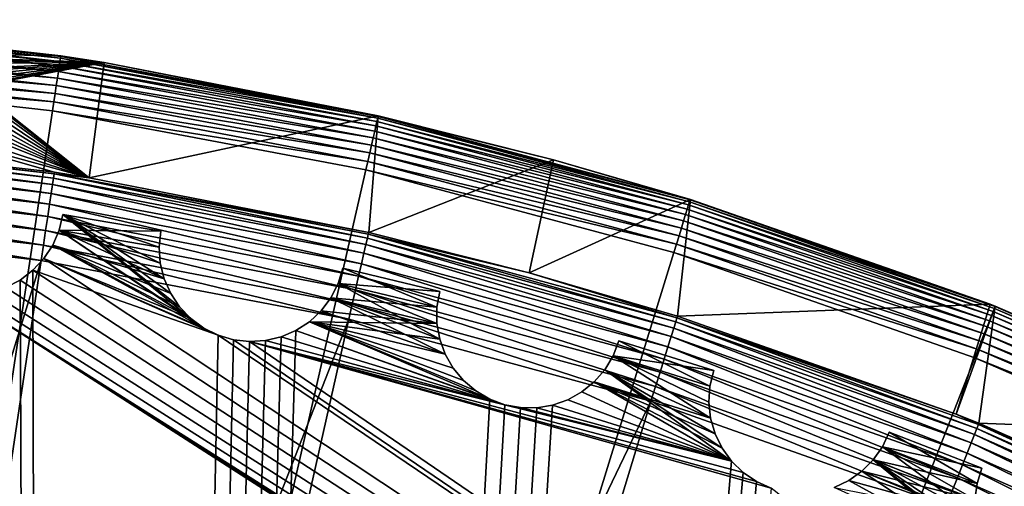
# Model space of a CAD drawing. Extents: x -23 to 23, y -132 to 23.
# Drawn here: x 3 to 9, y 21 to 23 of the extents above; entities that cross this region are included whole.
import ezdxf

# ---------------------------------------------------------------- set-up
doc = ezdxf.new("R2010")
doc.units = 0
doc.header["$MEASUREMENT"] = 0
doc.layers.add('L4', color=7, linetype='Continuous')
doc.layers.add('L5', color=7, linetype='Continuous')

msp = doc.modelspace()

# ---------------------------------------------------------------- linework, layer by layer
at = {"layer": 'L4', "color": 7}
for points in [[(1.5, 23.12144, 111.4238), (3.464439, 23.08503, 103.4268), (1.737077, 23.27966, 103.4277)], [(3.462446, 23.07222, 103.3328), (1.734759, 23.24934, 103.2894), (1.736077, 23.26674, 103.3337)], [(3.463999, 23.08233, 103.3793), (1.736077, 23.26674, 103.3337), (1.736856, 23.27693, 103.3802)], [(3.462446, 23.07222, 103.3328), (1.736077, 23.26674, 103.3337), (3.463999, 23.08233, 103.3793)], [(3.464439, 23.08503, 103.4268), (1.736856, 23.27693, 103.3802), (1.737077, 23.27966, 103.4277)], [(3.463999, 23.08233, 103.3793), (1.736856, 23.27693, 103.3802), (3.464439, 23.08503, 103.4268)], [(3.456179, 23.03102, 103.2476), (1.730651, 23.19486, 103.2118), (1.732935, 23.22518, 103.2484)], [(3.459817, 23.05498, 103.2885), (1.732935, 23.22518, 103.2484), (1.734759, 23.24934, 103.2894)], [(3.456179, 23.03102, 103.2476), (1.732935, 23.22518, 103.2484), (3.459817, 23.05498, 103.2885)], [(3.459817, 23.05498, 103.2885), (1.734759, 23.24934, 103.2894), (3.462446, 23.07222, 103.3328)], [(3.446266, 22.96555, 103.1796), (1.724943, 23.11894, 103.1552), (1.727965, 23.15915, 103.1804)], [(3.451624, 23.00096, 103.211), (1.727965, 23.15915, 103.1804), (1.730651, 23.19486, 103.2118)], [(3.446266, 22.96555, 103.1796), (1.727965, 23.15915, 103.1804), (3.451624, 23.00096, 103.211)], [(3.451624, 23.00096, 103.211), (1.730651, 23.19486, 103.2118), (3.456179, 23.03102, 103.2476)], [(1.928363, 23.08301, 111.7235), (3.697379, 23.04872, 103.4267), (1.5, 23.12144, 111.4238)], [(3.697379, 23.04872, 103.4267), (3.464439, 23.08503, 103.4268), (1.5, 23.12144, 111.4238)], [(3.44024, 22.92568, 103.1543), (1.721663, 23.07525, 103.1366), (1.724943, 23.11894, 103.1552)], [(3.44024, 22.92568, 103.1543), (1.724943, 23.11894, 103.1552), (3.446266, 22.96555, 103.1796)], [(3.433698, 22.88235, 103.1357), (1.718207, 23.02918, 103.1251), (1.721663, 23.07525, 103.1366)], [(3.433698, 22.88235, 103.1357), (1.721663, 23.07525, 103.1366), (3.44024, 22.92568, 103.1543)], [(1.928363, 23.08301, 111.7235), (2.298133, 23.04094, 112.0931), (3.697379, 23.04872, 103.4267)], [(2.298133, 23.04094, 112.0931), (2.598076, 22.99957, 112.5213), (3.697379, 23.04872, 103.4267)], [(3.697379, 23.04872, 103.4267), (2.598076, 22.99957, 112.5213), (2.718533, 22.98053, 112.7525)], [(3.697379, 23.04872, 103.4267), (2.718533, 22.98053, 112.7525), (2.819078, 22.96305, 112.9951)], [(2.819078, 22.96305, 112.9951), (2.898022, 22.9477, 113.2455), (3.697379, 23.04872, 103.4267)], [(3.697379, 23.04872, 103.4267), (2.898022, 22.9477, 113.2455), (2.954423, 22.9349, 113.5001)], [(3.697379, 23.04872, 103.4267), (2.954423, 22.9349, 113.5001), (2.988493, 22.92479, 113.7585)], [(3, 22.91752, 114.021), (3.697379, 23.04872, 103.4267), (2.988493, 22.92479, 113.7585)], [(3.617672, 22.42874, 132.1322), (3.697379, 23.04872, 103.4267), (3, 22.91752, 114.021)], [(3.459817, 23.05498, 103.2885), (5.165526, 22.73224, 103.2871), (3.456179, 23.03102, 103.2476)], [(3.462446, 23.07222, 103.3328), (5.169451, 22.74924, 103.3314), (3.459817, 23.05498, 103.2885)], [(3.459817, 23.05498, 103.2885), (5.169451, 22.74924, 103.3314), (5.165526, 22.73224, 103.2871)], [(3.463999, 23.08233, 103.3793), (5.17177, 22.7592, 103.3779), (3.462446, 23.07222, 103.3328)], [(3.462446, 23.07222, 103.3328), (5.17177, 22.7592, 103.3779), (5.169451, 22.74924, 103.3314)], [(3.464439, 23.08503, 103.4268), (3.697379, 23.04872, 103.4267), (3.463999, 23.08233, 103.3793)], [(3.463999, 23.08233, 103.3793), (3.697379, 23.04872, 103.4267), (5.17177, 22.7592, 103.3779)], [(3.617672, 22.42874, 132.1322), (5.172426, 22.76187, 103.4254), (3.697379, 23.04872, 103.4267)], [(3.697379, 23.04872, 103.4267), (5.172426, 22.76187, 103.4254), (5.17177, 22.7592, 103.3779)], [(3.617672, 22.42874, 132.1322), (1.928363, 22.98244, 116.3194), (1.5, 23.00788, 116.6195)], [(3.617672, 22.42874, 132.1322), (1.5, 23.00788, 116.6195), (3.430283, 22.45813, 132.1323)], [(3.430283, 22.45813, 132.1323), (1.5, 23.00788, 116.6195), (1.720068, 22.65316, 132.1332)], [(3.426804, 22.83667, 103.1243), (1.714661, 22.98188, 103.1211), (1.718207, 23.02918, 103.1251)], [(3.426804, 22.83667, 103.1243), (1.718207, 23.02918, 103.1251), (3.433698, 22.88235, 103.1357)], [(3.451624, 23.00096, 103.211), (5.153294, 22.67899, 103.2095), (3.446266, 22.96555, 103.1796)], [(3.456179, 23.03102, 103.2476), (5.160095, 22.70862, 103.2462), (3.451624, 23.00096, 103.211)], [(3.451624, 23.00096, 103.211), (5.160095, 22.70862, 103.2462), (5.153294, 22.67899, 103.2095)], [(3.456179, 23.03102, 103.2476), (5.165526, 22.73224, 103.2871), (5.160095, 22.70862, 103.2462)], [(1.714661, 22.98188, 103.1211), (3.419733, 22.78977, 103.1203), (0, 0.101537, 103.0213)], [(3.419733, 22.78977, 103.1203), (1.714661, 22.98188, 103.1211), (3.426804, 22.83667, 103.1243)], [(2.298133, 22.95645, 115.9495), (1.928363, 22.98244, 116.3194), (3.617672, 22.42874, 132.1322)], [(3.617672, 22.42874, 132.1322), (2.458027, 22.94442, 115.741), (2.298133, 22.95645, 115.9495)], [(3.617672, 22.42874, 132.1322), (2.598076, 22.93378, 115.5211), (2.458027, 22.94442, 115.741)], [(3.446266, 22.96555, 103.1796), (5.145295, 22.64407, 103.1782), (3.44024, 22.92568, 103.1543)], [(3.446266, 22.96555, 103.1796), (5.153294, 22.67899, 103.2095), (5.145295, 22.64407, 103.1782)], [(2.718608, 22.92485, 115.2895), (2.598076, 22.93378, 115.5211), (3.617672, 22.42874, 132.1322)], [(3.617672, 22.42874, 132.1322), (2.819078, 22.91801, 115.047), (2.718608, 22.92485, 115.2895)], [(3.617672, 22.42874, 132.1322), (2.898047, 22.91364, 114.7964), (2.819078, 22.91801, 115.047)], [(2.954423, 22.91201, 114.5419), (2.898047, 22.91364, 114.7964), (3.617672, 22.42874, 132.1322)], [(3.617672, 22.42874, 132.1322), (2.988508, 22.91326, 114.2833), (2.954423, 22.91201, 114.5419)], [(3, 22.91752, 114.021), (2.988508, 22.91326, 114.2833), (3.617672, 22.42874, 132.1322)], [(3.44024, 22.92568, 103.1543), (5.136298, 22.60477, 103.1529), (3.433698, 22.88235, 103.1357)], [(3.44024, 22.92568, 103.1543), (5.145295, 22.64407, 103.1782), (5.136298, 22.60477, 103.1529)], [(3.426804, 22.83667, 103.1243), (5.116238, 22.51701, 103.1229), (3.419733, 22.78977, 103.1203)], [(3.433698, 22.88235, 103.1357), (5.12653, 22.56206, 103.1343), (3.426804, 22.83667, 103.1243)], [(3.426804, 22.83667, 103.1243), (5.12653, 22.56206, 103.1343), (5.116238, 22.51701, 103.1229)], [(3.433698, 22.88235, 103.1357), (5.136298, 22.60477, 103.1529), (5.12653, 22.56206, 103.1343)], [(0, 0.101537, 103.0213), (3.419733, 22.78977, 103.1203), (5.10568, 22.47077, 103.1189)], [(3.419733, 22.78977, 103.1203), (5.116238, 22.51701, 103.1229), (5.10568, 22.47077, 103.1189)], [(5.120851, 22.13431, 132.1309), (5.172426, 22.76187, 103.4254), (3.617672, 22.42874, 132.1322)], [(5.120851, 22.13431, 132.1309), (6.115733, 22.5257, 103.4244), (5.172426, 22.76187, 103.4254)], [(6.842347, 22.28294, 103.2852), (5.160095, 22.70862, 103.2462), (5.165526, 22.73224, 103.2871)], [(6.847546, 22.2996, 103.3295), (5.165526, 22.73224, 103.2871), (5.169451, 22.74924, 103.3314)], [(6.842347, 22.28294, 103.2852), (5.165526, 22.73224, 103.2871), (6.847546, 22.2996, 103.3295)], [(6.850619, 22.30936, 103.3759), (5.169451, 22.74924, 103.3314), (5.17177, 22.7592, 103.3779)], [(6.847546, 22.2996, 103.3295), (5.169451, 22.74924, 103.3314), (6.850619, 22.30936, 103.3759)], [(6.115733, 22.5257, 103.4244), (5.17177, 22.7592, 103.3779), (5.172426, 22.76187, 103.4254)], [(6.850619, 22.30936, 103.3759), (5.17177, 22.7592, 103.3779), (6.115733, 22.5257, 103.4244)], [(6.826145, 22.23075, 103.2076), (5.145295, 22.64407, 103.1782), (5.153294, 22.67899, 103.2095)], [(6.835153, 22.2598, 103.2442), (5.153294, 22.67899, 103.2095), (5.160095, 22.70862, 103.2462)], [(6.826145, 22.23075, 103.2076), (5.153294, 22.67899, 103.2095), (6.835153, 22.2598, 103.2442)], [(6.835153, 22.2598, 103.2442), (5.160095, 22.70862, 103.2462), (6.842347, 22.28294, 103.2852)], [(3.420312, 22.39173, 132.3719), (1.717745, 22.62183, 132.2971), (1.715068, 22.5862, 132.3728)], [(3.425652, 22.42706, 132.2962), (1.719428, 22.64436, 132.2164), (1.717745, 22.62183, 132.2971)], [(3.420312, 22.39173, 132.3719), (3.425652, 22.42706, 132.2962), (1.717745, 22.62183, 132.2971)], [(3.429007, 22.4494, 132.2156), (1.720068, 22.65316, 132.1332), (1.719428, 22.64436, 132.2164)], [(3.425652, 22.42706, 132.2962), (3.429007, 22.4494, 132.2156), (1.719428, 22.64436, 132.2164)], [(3.429007, 22.4494, 132.2156), (3.430283, 22.45813, 132.1323), (1.720068, 22.65316, 132.1332)], [(6.815548, 22.19654, 103.1762), (5.136298, 22.60477, 103.1529), (5.145295, 22.64407, 103.1782)], [(6.815548, 22.19654, 103.1762), (5.145295, 22.64407, 103.1782), (6.826145, 22.23075, 103.2076)], [(3.413138, 22.34441, 132.4406), (1.715068, 22.5862, 132.3728), (1.711471, 22.53847, 132.4415)], [(3.413138, 22.34441, 132.4406), (3.420312, 22.39173, 132.3719), (1.715068, 22.5862, 132.3728)], [(6.803631, 22.15801, 103.151), (5.12653, 22.56206, 103.1343), (5.136298, 22.60477, 103.1529)], [(6.803631, 22.15801, 103.151), (5.136298, 22.60477, 103.1529), (6.815548, 22.19654, 103.1762)], [(3.404331, 22.28642, 132.5004), (1.711471, 22.53847, 132.4415), (1.707055, 22.47998, 132.5012)], [(3.404331, 22.28642, 132.5004), (3.413138, 22.34441, 132.4406), (1.711471, 22.53847, 132.4415)], [(6.77706, 22.072, 103.1209), (5.10568, 22.47077, 103.1189), (5.116238, 22.51701, 103.1229)], [(6.790693, 22.11615, 103.1324), (5.116238, 22.51701, 103.1229), (5.12653, 22.56206, 103.1343)], [(6.77706, 22.072, 103.1209), (5.116238, 22.51701, 103.1229), (6.790693, 22.11615, 103.1324)], [(5.983892, 21.917, 132.13), (6.115733, 22.5257, 103.4244), (5.120851, 22.13431, 132.1309)], [(6.790693, 22.11615, 103.1324), (5.12653, 22.56206, 103.1343), (6.803631, 22.15801, 103.151)], [(5.983892, 21.917, 132.13), (6.851487, 22.31197, 103.4235), (6.115733, 22.5257, 103.4244)], [(6.115733, 22.5257, 103.4244), (6.851487, 22.31197, 103.4235), (6.850619, 22.30936, 103.3759)], [(0, 0.101537, 103.0213), (5.10568, 22.47077, 103.1189), (6.763074, 22.02668, 103.117)], [(3.394137, 22.21939, 132.5495), (1.707055, 22.47998, 132.5012), (1.701943, 22.41237, 132.5503)], [(3.394137, 22.21939, 132.5495), (3.404331, 22.28642, 132.5004), (1.707055, 22.47998, 132.5012)], [(6.763074, 22.02668, 103.117), (5.10568, 22.47077, 103.1189), (6.77706, 22.072, 103.1209)], [(3.382843, 22.1452, 132.5866), (1.701943, 22.41237, 132.5503), (1.69628, 22.33754, 132.5875)], [(3.382843, 22.1452, 132.5866), (3.394137, 22.21939, 132.5495), (1.701943, 22.41237, 132.5503)], [(5.105965, 22.06885, 132.3705), (3.425652, 22.42706, 132.2962), (3.420312, 22.39173, 132.3719)], [(5.113936, 22.10368, 132.2948), (3.429007, 22.4494, 132.2156), (3.425652, 22.42706, 132.2962)], [(5.105965, 22.06885, 132.3705), (5.113936, 22.10368, 132.2948), (3.425652, 22.42706, 132.2962)], [(3.617672, 22.42874, 132.1322), (3.430283, 22.45813, 132.1323), (3.429007, 22.4494, 132.2156)], [(5.118945, 22.1257, 132.2142), (5.120851, 22.13431, 132.1309), (3.429007, 22.4494, 132.2156)], [(3.429007, 22.4494, 132.2156), (5.120851, 22.13431, 132.1309), (3.617672, 22.42874, 132.1322)], [(5.113936, 22.10368, 132.2948), (5.118945, 22.1257, 132.2142), (3.429007, 22.4494, 132.2156)], [(5.095256, 22.02221, 132.4392), (3.420312, 22.39173, 132.3719), (3.413138, 22.34441, 132.4406)], [(5.095256, 22.02221, 132.4392), (5.105965, 22.06885, 132.3705), (3.420312, 22.39173, 132.3719)], [(3.370765, 22.06593, 132.6107), (1.69628, 22.33754, 132.5875), (1.690223, 22.25758, 132.6115)], [(3.370765, 22.06593, 132.6107), (3.382843, 22.1452, 132.5866), (1.69628, 22.33754, 132.5875)], [(5.082108, 21.96505, 132.499), (3.413138, 22.34441, 132.4406), (3.404331, 22.28642, 132.5004)], [(5.082108, 21.96505, 132.499), (5.095256, 22.02221, 132.4392), (3.413138, 22.34441, 132.4406)], [(6.782086, 21.68357, 132.129), (6.851487, 22.31197, 103.4235), (5.983892, 21.917, 132.13)], [(6.782086, 21.68357, 132.129), (8.464793, 21.7486, 103.421), (6.851487, 22.31197, 103.4235)], [(8.491156, 21.73532, 103.3734), (6.847546, 22.2996, 103.3295), (6.850619, 22.30936, 103.3759)], [(6.850619, 22.30936, 103.3759), (6.851487, 22.31197, 103.4235), (8.491156, 21.73532, 103.3734)], [(8.491156, 21.73532, 103.3734), (6.851487, 22.31197, 103.4235), (8.464793, 21.7486, 103.421)], [(1.690223, 22.25758, 132.6115), (1.683943, 22.17474, 132.6219), (3.358241, 21.9838, 132.6211)], [(1.690223, 22.25758, 132.6115), (3.358241, 21.9838, 132.6211), (3.370765, 22.06593, 132.6107)], [(5.066891, 21.89899, 132.5481), (3.404331, 22.28642, 132.5004), (3.394137, 22.21939, 132.5495)], [(5.066891, 21.89899, 132.5481), (5.082108, 21.96505, 132.499), (3.404331, 22.28642, 132.5004)], [(8.471986, 21.68705, 103.2417), (6.826145, 22.23075, 103.2076), (6.835153, 22.2598, 103.2442)], [(8.480904, 21.70959, 103.2827), (6.835153, 22.2598, 103.2442), (6.842347, 22.28294, 103.2852)], [(8.471986, 21.68705, 103.2417), (6.835153, 22.2598, 103.2442), (8.480904, 21.70959, 103.2827)], [(8.487348, 21.72582, 103.327), (6.842347, 22.28294, 103.2852), (6.847546, 22.2996, 103.3295)], [(8.480904, 21.70959, 103.2827), (6.842347, 22.28294, 103.2852), (8.487348, 21.72582, 103.327)], [(8.487348, 21.72582, 103.327), (6.847546, 22.2996, 103.3295), (8.491156, 21.73532, 103.3734)], [(5.05003, 21.82586, 132.5852), (3.394137, 22.21939, 132.5495), (3.382843, 22.1452, 132.5866)], [(5.05003, 21.82586, 132.5852), (5.066891, 21.89899, 132.5481), (3.394137, 22.21939, 132.5495)], [(8.460821, 21.65876, 103.2051), (6.815548, 22.19654, 103.1762), (6.826145, 22.23075, 103.2076)], [(8.460821, 21.65876, 103.2051), (6.826145, 22.23075, 103.2076), (8.471986, 21.68705, 103.2417)], [(1.136502, 14.77457, 132.8651), (3.358241, 21.9838, 132.6211), (1.683943, 22.17474, 132.6219)], [(5.031999, 21.74773, 132.6093), (3.382843, 22.1452, 132.5866), (3.370765, 22.06593, 132.6107)], [(5.031999, 21.74773, 132.6093), (5.05003, 21.82586, 132.5852), (3.382843, 22.1452, 132.5866)], [(8.432915, 21.5879, 103.1485), (6.790693, 22.11615, 103.1324), (6.803631, 22.15801, 103.151)], [(8.447687, 21.62543, 103.1738), (6.803631, 22.15801, 103.151), (6.815548, 22.19654, 103.1762)], [(8.432915, 21.5879, 103.1485), (6.803631, 22.15801, 103.151), (8.447687, 21.62543, 103.1738)], [(8.447687, 21.62543, 103.1738), (6.815548, 22.19654, 103.1762), (8.460821, 21.65876, 103.2051)], [(6.762372, 21.61942, 132.3686), (5.113936, 22.10368, 132.2948), (5.105965, 22.06885, 132.3705)], [(6.772928, 21.65354, 132.2928), (5.118945, 22.1257, 132.2142), (5.113936, 22.10368, 132.2948)], [(6.762372, 21.61942, 132.3686), (6.772928, 21.65354, 132.2928), (5.113936, 22.10368, 132.2948)], [(5.118945, 22.1257, 132.2142), (5.983892, 21.917, 132.13), (5.120851, 22.13431, 132.1309)], [(6.779562, 21.67513, 132.2122), (5.983892, 21.917, 132.13), (5.118945, 22.1257, 132.2142)], [(6.772928, 21.65354, 132.2928), (6.779562, 21.67513, 132.2122), (5.118945, 22.1257, 132.2142)], [(8.416879, 21.54713, 103.1299), (6.77706, 22.072, 103.1209), (6.790693, 22.11615, 103.1324)], [(8.416879, 21.54713, 103.1299), (6.790693, 22.11615, 103.1324), (8.432915, 21.5879, 103.1485)], [(3.370765, 22.06593, 132.6107), (3.358241, 21.9838, 132.6211), (5.013303, 21.66678, 132.6197)], [(3.370765, 22.06593, 132.6107), (5.013303, 21.66678, 132.6197), (5.031999, 21.74773, 132.6093)], [(6.748188, 21.57372, 132.4373), (5.105965, 22.06885, 132.3705), (5.095256, 22.02221, 132.4392)], [(6.748188, 21.57372, 132.4373), (6.762372, 21.61942, 132.3686), (5.105965, 22.06885, 132.3705)], [(8.399981, 21.50412, 103.1185), (6.763074, 22.02668, 103.117), (6.77706, 22.072, 103.1209)], [(8.399981, 21.50412, 103.1185), (6.77706, 22.072, 103.1209), (8.416879, 21.54713, 103.1299)], [(6.763074, 22.02668, 103.117), (8.382646, 21.45997, 103.1145), (0, 0.101537, 103.0213)], [(6.730775, 21.51772, 132.497), (5.095256, 22.02221, 132.4392), (5.082108, 21.96505, 132.499)], [(6.730775, 21.51772, 132.497), (6.748188, 21.57372, 132.4373), (5.095256, 22.02221, 132.4392)], [(8.382646, 21.45997, 103.1145), (6.763074, 22.02668, 103.117), (8.399981, 21.50412, 103.1185)], [(2.266334, 14.64413, 132.8646), (3.358241, 21.9838, 132.6211), (1.136502, 14.77457, 132.8651)], [(2.266334, 14.64413, 132.8646), (5.013303, 21.66678, 132.6197), (3.358241, 21.9838, 132.6211)], [(6.710621, 21.45299, 132.5462), (5.082108, 21.96505, 132.499), (5.066891, 21.89899, 132.5481)], [(6.710621, 21.45299, 132.5462), (6.730775, 21.51772, 132.497), (5.082108, 21.96505, 132.499)], [(6.688291, 21.38135, 132.5833), (5.066891, 21.89899, 132.5481), (5.05003, 21.82586, 132.5852)], [(6.688291, 21.38135, 132.5833), (6.710621, 21.45299, 132.5462), (5.066891, 21.89899, 132.5481)], [(6.779562, 21.67513, 132.2122), (6.782086, 21.68357, 132.129), (5.983892, 21.917, 132.13)], [(6.66441, 21.30481, 132.6074), (5.05003, 21.82586, 132.5852), (5.031999, 21.74773, 132.6093)], [(6.66441, 21.30481, 132.6074), (6.688291, 21.38135, 132.5833), (5.05003, 21.82586, 132.5852)], [(5.031999, 21.74773, 132.6093), (5.013303, 21.66678, 132.6197), (6.639649, 21.22551, 132.6177)], [(5.031999, 21.74773, 132.6093), (6.639649, 21.22551, 132.6177), (6.66441, 21.30481, 132.6074)], [(8.282312, 21.15665, 132.1267), (8.464793, 21.7486, 103.421), (6.782086, 21.68357, 132.129)], [(8.282312, 21.15665, 132.1267), (8.492232, 21.73785, 103.421), (8.464793, 21.7486, 103.421)], [(8.404474, 21.10848, 132.1264), (8.492232, 21.73785, 103.421), (8.282312, 21.15665, 132.1267)], [(8.404474, 21.10848, 132.1264), (10.08548, 21.04273, 103.4179), (8.492232, 21.73785, 103.421)], [(8.491156, 21.73532, 103.3734), (8.464793, 21.7486, 103.421), (8.492232, 21.73785, 103.421)], [(10.07968, 21.0311, 103.3239), (8.480904, 21.70959, 103.2827), (8.487348, 21.72582, 103.327)], [(10.08421, 21.04028, 103.3704), (8.487348, 21.72582, 103.327), (8.491156, 21.73532, 103.3734)], [(10.07968, 21.0311, 103.3239), (8.487348, 21.72582, 103.327), (10.08421, 21.04028, 103.3704)], [(10.08548, 21.04273, 103.4179), (8.491156, 21.73532, 103.3734), (8.492232, 21.73785, 103.421)], [(10.08421, 21.04028, 103.3704), (8.491156, 21.73532, 103.3734), (10.08548, 21.04273, 103.4179)], [(8.393126, 21.07923, 132.2903), (6.779562, 21.67513, 132.2122), (6.772928, 21.65354, 132.2928)], [(8.282312, 21.15665, 132.1267), (6.782086, 21.68357, 132.129), (6.779562, 21.67513, 132.2122)], [(8.401346, 21.10025, 132.2097), (8.282312, 21.15665, 132.1267), (6.779562, 21.67513, 132.2122)], [(8.393126, 21.07923, 132.2903), (8.401346, 21.10025, 132.2097), (6.779562, 21.67513, 132.2122)], [(10.06144, 20.99358, 103.2387), (8.460821, 21.65876, 103.2051), (8.471986, 21.68705, 103.2417)], [(10.07203, 21.0154, 103.2796), (8.471986, 21.68705, 103.2417), (8.480904, 21.70959, 103.2827)], [(10.06144, 20.99358, 103.2387), (8.471986, 21.68705, 103.2417), (10.07203, 21.0154, 103.2796)], [(10.07203, 21.0154, 103.2796), (8.480904, 21.70959, 103.2827), (10.07968, 21.0311, 103.3239)], [(3.382866, 14.4276, 132.8636), (5.013303, 21.66678, 132.6197), (2.266334, 14.64413, 132.8646)], [(3.382866, 14.4276, 132.8636), (6.639649, 21.22551, 132.6177), (5.013303, 21.66678, 132.6197)], [(8.362467, 21.00151, 132.4348), (6.762372, 21.61942, 132.3686), (6.748188, 21.57372, 132.4373)], [(8.380044, 21.046, 132.3661), (6.772928, 21.65354, 132.2928), (6.762372, 21.61942, 132.3686)], [(8.362467, 21.00151, 132.4348), (8.380044, 21.046, 132.3661), (6.762372, 21.61942, 132.3686)], [(8.380044, 21.046, 132.3661), (8.393126, 21.07923, 132.2903), (6.772928, 21.65354, 132.2928)], [(10.03258, 20.93396, 103.1707), (8.432915, 21.5879, 103.1485), (8.447687, 21.62543, 103.1738)], [(10.04818, 20.96621, 103.2021), (8.447687, 21.62543, 103.1738), (8.460821, 21.65876, 103.2051)], [(10.03258, 20.93396, 103.1707), (8.447687, 21.62543, 103.1738), (10.04818, 20.96621, 103.2021)], [(10.04818, 20.96621, 103.2021), (8.460821, 21.65876, 103.2051), (10.06144, 20.99358, 103.2387)], [(8.34089, 20.94698, 132.4945), (6.748188, 21.57372, 132.4373), (6.730775, 21.51772, 132.497)], [(8.34089, 20.94698, 132.4945), (8.362467, 21.00151, 132.4348), (6.748188, 21.57372, 132.4373)], [(10.01504, 20.89764, 103.1455), (8.416879, 21.54713, 103.1299), (8.432915, 21.5879, 103.1485)], [(10.01504, 20.89764, 103.1455), (8.432915, 21.5879, 103.1485), (10.03258, 20.93396, 103.1707)], [(8.315913, 20.88397, 132.5437), (6.730775, 21.51772, 132.497), (6.710621, 21.45299, 132.5462)], [(8.315913, 20.88397, 132.5437), (8.34089, 20.94698, 132.4945), (6.730775, 21.51772, 132.497)], [(9.995995, 20.85817, 103.1269), (8.399981, 21.50412, 103.1185), (8.416879, 21.54713, 103.1299)], [(9.995995, 20.85817, 103.1269), (8.416879, 21.54713, 103.1299), (10.01504, 20.89764, 103.1455)], [(0, 0.101537, 103.0213), (8.382646, 21.45997, 103.1145), (9.95534, 20.77382, 103.1115)], [(9.975927, 20.81655, 103.1155), (8.382646, 21.45997, 103.1145), (8.399981, 21.50412, 103.1185)], [(9.95534, 20.77382, 103.1115), (8.382646, 21.45997, 103.1145), (9.975927, 20.81655, 103.1155)], [(9.975927, 20.81655, 103.1155), (8.399981, 21.50412, 103.1185), (9.995995, 20.85817, 103.1269)], [(8.288241, 20.81422, 132.5808), (6.710621, 21.45299, 132.5462), (6.688291, 21.38135, 132.5833)], [(8.288241, 20.81422, 132.5808), (8.315913, 20.88397, 132.5437), (6.710621, 21.45299, 132.5462)], [(8.258648, 20.7397, 132.6049), (6.688291, 21.38135, 132.5833), (6.66441, 21.30481, 132.6074)], [(8.258648, 20.7397, 132.6049), (8.288241, 20.81422, 132.5808), (6.688291, 21.38135, 132.5833)], [(6.66441, 21.30481, 132.6074), (6.639649, 21.22551, 132.6177), (8.227964, 20.66249, 132.6153)], [(6.66441, 21.30481, 132.6074), (8.227964, 20.66249, 132.6153), (8.258648, 20.7397, 132.6049)], [(4.479547, 14.12623, 132.8623), (6.639649, 21.22551, 132.6177), (3.382866, 14.4276, 132.8636)], [(4.479547, 14.12623, 132.8623), (8.227964, 20.66249, 132.6153), (6.639649, 21.22551, 132.6177)], [(8.401346, 21.10025, 132.2097), (8.404474, 21.10848, 132.1264), (8.282312, 21.15665, 132.1267)], [(9.965248, 20.38403, 132.2873), (8.401346, 21.10025, 132.2097), (8.393126, 21.07923, 132.2903)], [(9.975009, 20.40437, 132.2067), (8.404474, 21.10848, 132.1264), (8.401346, 21.10025, 132.2097)], [(9.965248, 20.38403, 132.2873), (9.975009, 20.40437, 132.2067), (8.401346, 21.10025, 132.2097)], [(9.978722, 20.41234, 132.1234), (10.08548, 21.04273, 103.4179), (8.404474, 21.10848, 132.1264)], [(9.975009, 20.40437, 132.2067), (9.978722, 20.41234, 132.1234), (8.404474, 21.10848, 132.1264)], [(9.928848, 20.30885, 132.4317), (8.380044, 21.046, 132.3661), (8.362467, 21.00151, 132.4348)], [(9.949717, 20.35189, 132.363), (8.393126, 21.07923, 132.2903), (8.380044, 21.046, 132.3661)], [(9.928848, 20.30885, 132.4317), (9.949717, 20.35189, 132.363), (8.380044, 21.046, 132.3661)], [(9.949717, 20.35189, 132.363), (9.965248, 20.38403, 132.2873), (8.393126, 21.07923, 132.2903)], [(9.903227, 20.25611, 132.4915), (8.362467, 21.00151, 132.4348), (8.34089, 20.94698, 132.4945)], [(9.903227, 20.25611, 132.4915), (9.928848, 20.30885, 132.4317), (8.362467, 21.00151, 132.4348)], [(9.873574, 20.19516, 132.5407), (8.34089, 20.94698, 132.4945), (8.315913, 20.88397, 132.5437)], [(9.873574, 20.19516, 132.5407), (9.903227, 20.25611, 132.4915), (8.34089, 20.94698, 132.4945)], [(9.840718, 20.12771, 132.5778), (8.315913, 20.88397, 132.5437), (8.288241, 20.81422, 132.5808)], [(9.840718, 20.12771, 132.5778), (9.873574, 20.19516, 132.5407), (8.315913, 20.88397, 132.5437)], [(0, 0.101537, 103.0213), (9.95534, 20.77382, 103.1115), (11.47236, 19.97206, 103.108)], [(9.805582, 20.05564, 132.6019), (8.288241, 20.81422, 132.5808), (8.258648, 20.7397, 132.6049)], [(9.805582, 20.05564, 132.6019), (9.840718, 20.12771, 132.5778), (8.288241, 20.81422, 132.5808)]]:
    msp.add_3dface(points, dxfattribs=at)
at = {"layer": 'L5', "color": 7}
for points in [[(3.474491, 22.23011, 100), (3.454713, 22.14586, 100), (4.163423, 21.67115, 100)], [(3.474491, 22.23011), (4.002468, 22.14114), (3.454713, 22.14586)], [(3.474491, 22.23011, 100), (3.474491, 22.23011), (3.454713, 22.14586, 100)], [(3.454713, 22.14586, 100), (3.474491, 22.23011), (3.454713, 22.14586)], [(4.002468, 22.14114), (3.474491, 22.23011), (4.002468, 22.14114, 100)], [(4.002468, 22.14114, 100), (3.474491, 22.23011), (3.474491, 22.23011, 100)], [(4.163423, 21.67115, 100), (4.103603, 21.73369, 100), (3.474491, 22.23011, 100)], [(3.474491, 22.23011, 100), (4.103603, 21.73369, 100), (4.055463, 21.8056, 100)], [(3.474491, 22.23011, 100), (4.055463, 21.8056, 100), (4.020445, 21.88474, 100)], [(4.020445, 21.88474, 100), (3.999596, 21.96874, 100), (3.474491, 22.23011, 100)], [(3.474491, 22.23011, 100), (3.999596, 21.96874, 100), (3.993544, 22.05507, 100)], [(3.474491, 22.23011, 100), (3.993544, 22.05507, 100), (4.002468, 22.14114, 100)], [(3.420703, 22.06628, 100), (4.23313, 21.61987, 100), (3.454713, 22.14586, 100)], [(3.454713, 22.14586), (4.020445, 21.88474), (3.420703, 22.06628)], [(3.454713, 22.14586, 100), (3.454713, 22.14586), (3.420703, 22.06628, 100)], [(3.420703, 22.06628, 100), (3.454713, 22.14586), (3.420703, 22.06628)], [(4.163423, 21.67115, 100), (3.454713, 22.14586, 100), (4.23313, 21.61987, 100)], [(3.454713, 22.14586), (4.002468, 22.14114), (3.993544, 22.05507)], [(3.993544, 22.05507), (3.999596, 21.96874), (3.454713, 22.14586)], [(3.454713, 22.14586), (3.999596, 21.96874), (4.020445, 21.88474)], [(3.993544, 22.05507, 100), (3.993544, 22.05507), (4.002468, 22.14114, 100)], [(4.002468, 22.14114, 100), (3.993544, 22.05507), (4.002468, 22.14114)], [(3.373482, 21.99376, 100), (4.23313, 21.61987, 100), (3.420703, 22.06628, 100)], [(3.420703, 22.06628), (4.163423, 21.67115), (3.373482, 21.99376)], [(3.420703, 22.06628, 100), (3.420703, 22.06628), (3.373482, 21.99376, 100)], [(3.373482, 21.99376, 100), (3.420703, 22.06628), (3.373482, 21.99376)], [(3.420703, 22.06628), (4.020445, 21.88474), (4.055463, 21.8056)], [(4.055463, 21.8056), (4.103603, 21.73369), (3.420703, 22.06628)], [(3.420703, 22.06628), (4.103603, 21.73369), (4.163423, 21.67115)], [(3.999596, 21.96874, 100), (3.999596, 21.96874), (3.993544, 22.05507, 100)], [(3.993544, 22.05507, 100), (3.999596, 21.96874), (3.993544, 22.05507)], [(18.67714, 11.84724, 100), (3.373482, 21.99376, 100), (3.314462, 21.93047, 100)], [(3.314462, 21.93047), (3.373482, 21.99376), (4.310636, 21.58137)], [(3.373482, 21.99376, 100), (3.373482, 21.99376), (3.314462, 21.93047, 100)], [(3.314462, 21.93047, 100), (3.373482, 21.99376), (3.314462, 21.93047)], [(18.67714, 11.84724, 100), (4.310636, 21.58137, 100), (3.373482, 21.99376, 100)], [(3.373482, 21.99376, 100), (4.310636, 21.58137, 100), (4.23313, 21.61987, 100)], [(3.373482, 21.99376), (4.163423, 21.67115), (4.23313, 21.61987)], [(3.373482, 21.99376), (4.23313, 21.61987), (4.310636, 21.58137)], [(4.020445, 21.88474, 100), (4.020445, 21.88474), (3.999596, 21.96874, 100)], [(3.999596, 21.96874, 100), (4.020445, 21.88474), (3.999596, 21.96874)], [(4.982262, 21.94145, 100), (4.956785, 21.85874, 100), (5.48817, 21.73141, 100)], [(4.982262, 21.94145), (5.502943, 21.81668), (4.956785, 21.85874)], [(4.982262, 21.94145, 100), (4.982262, 21.94145), (4.956785, 21.85874, 100)], [(4.956785, 21.85874, 100), (4.982262, 21.94145), (4.956785, 21.85874)], [(5.502943, 21.81668), (4.982262, 21.94145), (5.502943, 21.81668, 100)], [(5.502943, 21.81668, 100), (4.982262, 21.94145), (4.982262, 21.94145, 100)], [(5.48817, 21.73141, 100), (5.502943, 21.81668, 100), (4.982262, 21.94145, 100)], [(3.314462, 21.93047, 100), (3.245413, 21.8783, 100), (18.67714, 11.84724, 100)], [(3.421594, -21.91401), (3.245413, 21.8783), (3.314462, 21.93047)], [(3.314462, 21.93047, 100), (3.314462, 21.93047), (3.245413, 21.8783, 100)], [(3.245413, 21.8783, 100), (3.314462, 21.93047), (3.245413, 21.8783)], [(3.314462, 21.93047), (4.310636, 21.58137), (3.421594, -21.91401)], [(4.055463, 21.8056, 100), (4.055463, 21.8056), (4.020445, 21.88474, 100)], [(4.020445, 21.88474, 100), (4.055463, 21.8056), (4.020445, 21.88474)], [(18.67714, 11.84724, 100), (3.168402, 21.83882, 100), (3.085738, 21.81321, 100)], [(3.168402, 21.83882), (3.421594, -21.91401), (3.085738, 21.81321)], [(18.67714, 11.84724, 100), (3.245413, 21.8783, 100), (3.168402, 21.83882, 100)], [(3.168402, 21.83882), (3.245413, 21.8783), (3.421594, -21.91401)], [(3.245413, 21.8783, 100), (3.245413, 21.8783), (3.168402, 21.83882, 100)], [(3.168402, 21.83882, 100), (3.245413, 21.8783), (3.168402, 21.83882)], [(5.48817, 21.73141, 100), (4.956785, 21.85874, 100), (4.917428, 21.78167, 100)], [(4.956785, 21.85874), (5.503394, 21.55965), (4.917428, 21.78167)], [(4.956785, 21.85874, 100), (4.956785, 21.85874), (4.917428, 21.78167, 100)], [(4.917428, 21.78167, 100), (4.956785, 21.85874), (4.917428, 21.78167)], [(4.956785, 21.85874), (5.502943, 21.81668), (5.48817, 21.73141)], [(5.48817, 21.73141), (5.488322, 21.64487), (4.956785, 21.85874)], [(4.956785, 21.85874), (5.488322, 21.64487), (5.503394, 21.55965)], [(4.498913, -21.53508, 100), (4.584839, -21.52478, 100), (2.913447, 21.80623, 100)], [(5.956906, -21.17818, 100), (6.04193, -21.16204, 100), (2.913447, 21.80623, 100)], [(18.67714, 11.84724, 100), (2.999895, 21.80224, 100), (2.913447, 21.80623, 100)], [(18.67714, 11.84724, 100), (2.913447, 21.80623, 100), (18.67232, 11.76084, 100)], [(4.269278, -21.65055, 100), (4.338733, -21.59892, 100), (2.913447, 21.80623, 100)], [(2.913447, 21.80623, 100), (4.338733, -21.59892, 100), (4.41605, -21.56004, 100)], [(2.913447, 21.80623, 100), (4.41605, -21.56004, 100), (4.498913, -21.53508, 100)], [(18.67232, 11.76084, 100), (2.913447, 21.80623, 100), (18.68247, 11.67489, 100)], [(18.68247, 11.67489, 100), (2.913447, 21.80623, 100), (8.706985, -20.21201, 100)], [(2.913447, 21.80623, 100), (7.237164, -20.80772, 100), (7.308473, -20.75869, 100)], [(2.913447, 21.80623, 100), (3.1923, -21.79787, 100), (4.269278, -21.65055, 100)], [(5.735679, -21.30903, 100), (5.801452, -21.25279, 100), (2.913447, 21.80623, 100)], [(2.913447, 21.80623, 100), (5.801452, -21.25279, 100), (5.875939, -21.20873, 100)], [(2.913447, 21.80623, 100), (5.875939, -21.20873, 100), (5.956906, -21.17818, 100)], [(7.308473, -20.75869, 100), (7.387169, -20.72269, 100), (2.913447, 21.80623, 100)], [(2.913447, 21.80623, 100), (7.387169, -20.72269, 100), (7.470894, -20.70079, 100)], [(2.913447, 21.80623, 100), (7.470894, -20.70079, 100), (7.55714, -20.69366, 100)], [(7.55714, -20.69366, 100), (7.643324, -20.70151, 100), (2.913447, 21.80623, 100)], [(2.913447, 21.80623, 100), (7.643324, -20.70151, 100), (7.726864, -20.7241, 100)], [(2.913447, 21.80623, 100), (7.726864, -20.7241, 100), (8.706985, -20.21201, 100)], [(5.735679, -21.30903, 100), (2.913447, 21.80623, 100), (5.680588, -21.37577, 100)], [(5.680588, -21.37577, 100), (2.913447, 21.80623, 100), (4.584839, -21.52478, 100)], [(6.04193, -21.16204, 100), (7.124967, -20.93866, 100), (2.913447, 21.80623, 100)], [(2.913447, 21.80623, 100), (7.124967, -20.93866, 100), (7.175379, -20.86832, 100)], [(2.913447, 21.80623, 100), (7.175379, -20.86832, 100), (7.237164, -20.80772, 100)], [(3.085738, 21.81321, 100), (2.999895, 21.80224, 100), (18.67714, 11.84724, 100)], [(3.275089, -21.82308), (3.1923, -21.79787), (3.085738, 21.81321)], [(3.085738, 21.81321), (3.421594, -21.91401), (3.352291, -21.86218)], [(3.085738, 21.81321), (3.352291, -21.86218), (3.275089, -21.82308)], [(4.103603, 21.73369, 100), (4.103603, 21.73369), (4.055463, 21.8056, 100)], [(4.055463, 21.8056, 100), (4.103603, 21.73369), (4.055463, 21.8056)], [(5.488322, 21.64487, 100), (4.917428, 21.78167, 100), (4.865371, 21.71253, 100)], [(4.917428, 21.78167), (5.532935, 21.47831), (4.865371, 21.71253)], [(4.917428, 21.78167, 100), (4.917428, 21.78167), (4.865371, 21.71253, 100)], [(4.865371, 21.71253, 100), (4.917428, 21.78167), (4.865371, 21.71253)], [(5.48817, 21.73141, 100), (4.917428, 21.78167, 100), (5.488322, 21.64487, 100)], [(4.917428, 21.78167), (5.503394, 21.55965), (5.532935, 21.47831)], [(5.48817, 21.73141, 100), (5.48817, 21.73141), (5.502943, 21.81668, 100)], [(5.502943, 21.81668, 100), (5.48817, 21.73141), (5.502943, 21.81668)], [(4.163423, 21.67115, 100), (4.163423, 21.67115), (4.103603, 21.73369, 100)], [(4.103603, 21.73369, 100), (4.163423, 21.67115), (4.103603, 21.73369)], [(5.488322, 21.64487, 100), (5.488322, 21.64487), (5.48817, 21.73141, 100)], [(5.48817, 21.73141, 100), (5.488322, 21.64487), (5.48817, 21.73141)], [(4.23313, 21.61987, 100), (4.23313, 21.61987), (4.163423, 21.67115, 100)], [(4.163423, 21.67115, 100), (4.23313, 21.61987), (4.163423, 21.67115)], [(5.488322, 21.64487, 100), (4.865371, 21.71253, 100), (4.802173, 21.65341, 100)], [(4.865371, 21.71253), (5.532935, 21.47831), (4.802173, 21.65341)], [(4.865371, 21.71253, 100), (4.865371, 21.71253), (4.802173, 21.65341, 100)], [(4.802173, 21.65341, 100), (4.865371, 21.71253), (4.802173, 21.65341)], [(4.310636, 21.58137, 100), (4.310636, 21.58137), (4.23313, 21.61987, 100)], [(4.23313, 21.61987, 100), (4.310636, 21.58137), (4.23313, 21.61987)], [(4.729727, 21.60607, 100), (5.772223, 21.23719, 100), (4.802173, 21.65341, 100)], [(4.802173, 21.65341), (5.772223, 21.23719), (4.729727, 21.60607)], [(4.802173, 21.65341, 100), (4.802173, 21.65341), (4.729727, 21.60607, 100)], [(4.729727, 21.60607, 100), (4.802173, 21.65341), (4.729727, 21.60607)], [(5.631475, 21.33681, 100), (5.576059, 21.40328, 100), (4.802173, 21.65341, 100)], [(5.576059, 21.40328, 100), (5.532935, 21.47831, 100), (4.802173, 21.65341, 100)], [(4.802173, 21.65341, 100), (5.532935, 21.47831, 100), (5.503394, 21.55965, 100)], [(4.802173, 21.65341, 100), (5.503394, 21.55965, 100), (5.488322, 21.64487, 100)], [(4.802173, 21.65341, 100), (5.772223, 21.23719, 100), (5.697523, 21.28089, 100)], [(4.802173, 21.65341, 100), (5.697523, 21.28089, 100), (5.631475, 21.33681, 100)], [(4.802173, 21.65341), (5.532935, 21.47831), (5.576059, 21.40328)], [(4.802173, 21.65341), (5.576059, 21.40328), (5.631475, 21.33681)], [(5.631475, 21.33681), (5.697523, 21.28089), (4.802173, 21.65341)], [(4.802173, 21.65341), (5.697523, 21.28089), (5.772223, 21.23719)], [(5.503394, 21.55965, 100), (5.503394, 21.55965), (5.488322, 21.64487, 100)], [(5.488322, 21.64487, 100), (5.503394, 21.55965), (5.488322, 21.64487)], [(4.729727, 21.60607), (5.772223, 21.23719), (3.421594, -21.91401)], [(4.729727, 21.60607), (3.421594, -21.91401), (4.650204, 21.57194)], [(3.421594, -21.91401), (4.310636, 21.58137), (4.393619, 21.55681)], [(4.650204, 21.57194), (3.421594, -21.91401), (4.565985, 21.55202)], [(18.67714, 11.84724, 100), (4.393619, 21.55681, 100), (4.310636, 21.58137, 100)], [(4.393619, 21.55681, 100), (4.393619, 21.55681), (4.310636, 21.58137, 100)], [(4.310636, 21.58137, 100), (4.393619, 21.55681), (4.310636, 21.58137)], [(5.85334, 21.20704, 100), (4.650204, 21.57194, 100), (4.565985, 21.55202, 100)], [(4.650204, 21.57194, 100), (4.650204, 21.57194), (4.565985, 21.55202, 100)], [(4.565985, 21.55202, 100), (4.650204, 21.57194), (4.565985, 21.55202)], [(4.650204, 21.57194, 100), (5.85334, 21.20704, 100), (4.729727, 21.60607, 100)], [(4.729727, 21.60607, 100), (4.729727, 21.60607), (4.650204, 21.57194, 100)], [(4.650204, 21.57194, 100), (4.729727, 21.60607), (4.650204, 21.57194)], [(4.729727, 21.60607, 100), (5.85334, 21.20704, 100), (5.772223, 21.23719, 100)], [(3.421594, -21.91401), (4.393619, 21.55681), (4.479595, 21.54693)], [(4.479595, 21.54693), (4.565985, 21.55202), (3.421594, -21.91401)], [(4.479595, 21.54693, 100), (4.393619, 21.55681, 100), (18.67714, 11.84724, 100)], [(4.479595, 21.54693, 100), (4.479595, 21.54693), (4.393619, 21.55681, 100)], [(4.393619, 21.55681, 100), (4.479595, 21.54693), (4.393619, 21.55681)], [(4.565985, 21.55202, 100), (4.479595, 21.54693, 100), (5.85334, 21.20704, 100)], [(4.565985, 21.55202, 100), (4.565985, 21.55202), (4.479595, 21.54693, 100)], [(4.479595, 21.54693, 100), (4.565985, 21.55202), (4.479595, 21.54693)], [(7.135393, 20.84284, 100), (7.073312, 20.90314, 100), (4.479595, 21.54693, 100)], [(18.67714, 11.84724, 100), (7.285811, 20.75854, 100), (4.479595, 21.54693, 100)], [(4.479595, 21.54693, 100), (7.285811, 20.75854, 100), (7.20694, 20.79416, 100)], [(4.479595, 21.54693, 100), (7.20694, 20.79416, 100), (7.135393, 20.84284, 100)], [(5.85334, 21.20704, 100), (4.479595, 21.54693, 100), (7.073312, 20.90314, 100)], [(5.532935, 21.47831, 100), (5.532935, 21.47831), (5.503394, 21.55965, 100)], [(5.503394, 21.55965, 100), (5.532935, 21.47831), (5.503394, 21.55965)], [(6.957248, 21.30659, 100), (6.46684, 21.55064, 100), (6.435783, 21.46986, 100)], [(6.46684, 21.55064), (6.977802, 21.39066), (6.435783, 21.46986)], [(6.46684, 21.55064, 100), (6.46684, 21.55064), (6.435783, 21.46986, 100)], [(6.435783, 21.46986, 100), (6.46684, 21.55064), (6.435783, 21.46986)], [(6.977802, 21.39066), (6.46684, 21.55064), (6.977802, 21.39066, 100)], [(6.977802, 21.39066, 100), (6.46684, 21.55064), (6.46684, 21.55064, 100)], [(6.977802, 21.39066, 100), (6.46684, 21.55064, 100), (6.957248, 21.30659, 100)], [(5.576059, 21.40328, 100), (5.576059, 21.40328), (5.532935, 21.47831, 100)], [(5.532935, 21.47831, 100), (5.576059, 21.40328), (5.532935, 21.47831)], [(6.960725, 21.1342, 100), (6.435783, 21.46986, 100), (6.391262, 21.39565, 100)], [(6.435783, 21.46986), (6.960725, 21.1342), (6.391262, 21.39565)], [(6.435783, 21.46986, 100), (6.435783, 21.46986), (6.391262, 21.39565, 100)], [(6.391262, 21.39565, 100), (6.435783, 21.46986), (6.391262, 21.39565)], [(6.957248, 21.30659, 100), (6.435783, 21.46986, 100), (6.951499, 21.22024, 100)], [(6.951499, 21.22024, 100), (6.435783, 21.46986, 100), (6.960725, 21.1342, 100)], [(6.435783, 21.46986), (6.977802, 21.39066), (6.957248, 21.30659)], [(6.957248, 21.30659), (6.951499, 21.22024), (6.435783, 21.46986)], [(6.435783, 21.46986), (6.951499, 21.22024), (6.960725, 21.1342)], [(5.631475, 21.33681, 100), (5.631475, 21.33681), (5.576059, 21.40328, 100)], [(5.576059, 21.40328, 100), (5.631475, 21.33681), (5.576059, 21.40328)], [(6.960725, 21.1342, 100), (6.391262, 21.39565, 100), (6.334612, 21.33023, 100)], [(7.073312, 20.90314), (6.334612, 21.33023), (6.391262, 21.39565)], [(6.391262, 21.39565, 100), (6.391262, 21.39565), (6.334612, 21.33023, 100)], [(6.334612, 21.33023, 100), (6.391262, 21.39565), (6.334612, 21.33023)], [(7.073312, 20.90314), (6.391262, 21.39565), (7.022557, 20.97323)], [(6.391262, 21.39565), (6.960725, 21.1342), (6.98465, 21.05103)], [(6.391262, 21.39565), (6.98465, 21.05103), (7.022557, 20.97323)], [(6.957248, 21.30659, 100), (6.957248, 21.30659), (6.977802, 21.39066, 100)], [(6.977802, 21.39066, 100), (6.957248, 21.30659), (6.977802, 21.39066)], [(5.697523, 21.28089, 100), (5.697523, 21.28089), (5.631475, 21.33681, 100)], [(5.631475, 21.33681, 100), (5.697523, 21.28089), (5.631475, 21.33681)], [(6.267529, 21.27556, 100), (7.073312, 20.90314, 100), (6.334612, 21.33023, 100)], [(6.267529, 21.27556), (6.334612, 21.33023), (7.073312, 20.90314)], [(6.334612, 21.33023, 100), (6.334612, 21.33023), (6.267529, 21.27556, 100)], [(6.267529, 21.27556, 100), (6.334612, 21.33023), (6.267529, 21.27556)], [(6.98465, 21.05103, 100), (6.960725, 21.1342, 100), (6.334612, 21.33023, 100)], [(6.334612, 21.33023, 100), (7.073312, 20.90314, 100), (7.022557, 20.97323, 100)], [(6.334612, 21.33023, 100), (7.022557, 20.97323, 100), (6.98465, 21.05103, 100)], [(6.951499, 21.22024, 100), (6.951499, 21.22024), (6.957248, 21.30659, 100)], [(6.957248, 21.30659, 100), (6.951499, 21.22024), (6.957248, 21.30659)], [(5.772223, 21.23719, 100), (5.772223, 21.23719), (5.697523, 21.28089, 100)], [(5.697523, 21.28089, 100), (5.772223, 21.23719), (5.697523, 21.28089)], [(6.267529, 21.27556, 100), (6.192024, 21.23327, 100), (7.073312, 20.90314, 100)], [(6.192024, 21.23327), (6.267529, 21.27556), (7.073312, 20.90314)], [(6.267529, 21.27556, 100), (6.267529, 21.27556), (6.192024, 21.23327, 100)], [(6.192024, 21.23327, 100), (6.267529, 21.27556), (6.192024, 21.23327)], [(5.772223, 21.23719), (5.85334, 21.20704), (3.421594, -21.91401)], [(3.421594, -21.91401), (5.85334, 21.20704), (5.938441, 21.19132)], [(6.024978, 21.19051), (6.110358, 21.20463), (3.421594, -21.91401)], [(6.110358, 21.20463), (7.073312, 20.90314), (3.421594, -21.91401)], [(3.421594, -21.91401), (5.938441, 21.19132), (6.024978, 21.19051)], [(5.85334, 21.20704, 100), (5.85334, 21.20704), (5.772223, 21.23719, 100)], [(5.772223, 21.23719, 100), (5.85334, 21.20704), (5.772223, 21.23719)], [(5.85334, 21.20704, 100), (7.073312, 20.90314, 100), (5.938441, 21.19132, 100)], [(5.938441, 21.19132, 100), (5.938441, 21.19132), (5.85334, 21.20704, 100)], [(5.85334, 21.20704, 100), (5.938441, 21.19132), (5.85334, 21.20704)], [(5.938441, 21.19132, 100), (7.073312, 20.90314, 100), (6.024978, 21.19051, 100)], [(6.024978, 21.19051, 100), (6.024978, 21.19051), (5.938441, 21.19132, 100)], [(5.938441, 21.19132, 100), (6.024978, 21.19051), (5.938441, 21.19132)], [(7.073312, 20.90314, 100), (6.110358, 21.20463, 100), (6.024978, 21.19051, 100)], [(6.110358, 21.20463, 100), (6.110358, 21.20463), (6.024978, 21.19051, 100)], [(6.024978, 21.19051, 100), (6.110358, 21.20463), (6.024978, 21.19051)], [(7.073312, 20.90314, 100), (6.192024, 21.23327, 100), (6.110358, 21.20463, 100)], [(6.192024, 21.23327), (7.073312, 20.90314), (6.110358, 21.20463)], [(6.192024, 21.23327, 100), (6.192024, 21.23327), (6.110358, 21.20463, 100)], [(6.110358, 21.20463, 100), (6.192024, 21.23327), (6.110358, 21.20463)], [(6.960725, 21.1342, 100), (6.960725, 21.1342), (6.951499, 21.22024, 100)], [(6.951499, 21.22024, 100), (6.960725, 21.1342), (6.951499, 21.22024)], [(6.98465, 21.05103, 100), (6.98465, 21.05103), (6.960725, 21.1342, 100)], [(6.960725, 21.1342, 100), (6.98465, 21.05103), (6.960725, 21.1342)], [(7.022557, 20.97323, 100), (7.022557, 20.97323), (6.98465, 21.05103, 100)], [(6.98465, 21.05103, 100), (7.022557, 20.97323), (6.98465, 21.05103)], [(7.921313, 21.05951, 100), (7.88482, 20.98104, 100), (8.393939, 20.78259, 100)], [(7.921313, 21.05951), (8.420177, 20.86506), (7.88482, 20.98104)], [(7.921313, 21.05951, 100), (7.921313, 21.05951), (7.88482, 20.98104, 100)], [(7.88482, 20.98104, 100), (7.921313, 21.05951), (7.88482, 20.98104)], [(8.420177, 20.86506), (7.921313, 21.05951), (8.420177, 20.86506, 100)], [(8.420177, 20.86506, 100), (7.921313, 21.05951), (7.921313, 21.05951, 100)], [(8.393939, 20.78259, 100), (8.420177, 20.86506, 100), (7.921313, 21.05951, 100)], [(8.393939, 20.78259, 100), (7.88482, 20.98104, 100), (7.835343, 20.91003, 100)], [(7.88482, 20.98104), (8.385652, 20.61036), (7.835343, 20.91003)], [(7.88482, 20.98104, 100), (7.88482, 20.98104), (7.835343, 20.91003, 100)], [(7.835343, 20.91003, 100), (7.88482, 20.98104), (7.835343, 20.91003)], [(7.88482, 20.98104), (8.420177, 20.86506), (8.393939, 20.78259)], [(8.393939, 20.78259), (8.382315, 20.69683), (7.88482, 20.98104)], [(7.88482, 20.98104), (8.382315, 20.69683), (8.385652, 20.61036)], [(7.073312, 20.90314, 100), (7.073312, 20.90314), (7.022557, 20.97323, 100)], [(7.022557, 20.97323, 100), (7.073312, 20.90314), (7.022557, 20.97323)], [(3.421594, -21.91401), (7.073312, 20.90314), (7.135393, 20.84284)], [(7.135393, 20.84284, 100), (7.135393, 20.84284), (7.073312, 20.90314, 100)], [(7.073312, 20.90314, 100), (7.135393, 20.84284), (7.073312, 20.90314)], [(8.382315, 20.69683, 100), (7.835343, 20.91003, 100), (7.774363, 20.84863, 100)], [(8.482221, 20.37216), (7.774363, 20.84863), (7.835343, 20.91003)], [(7.835343, 20.91003, 100), (7.835343, 20.91003), (7.774363, 20.84863, 100)], [(7.774363, 20.84863, 100), (7.835343, 20.91003), (7.774363, 20.84863)], [(8.393939, 20.78259, 100), (7.835343, 20.91003, 100), (8.382315, 20.69683, 100)], [(8.436364, 20.44555), (8.482221, 20.37216), (7.835343, 20.91003)], [(7.835343, 20.91003), (8.385652, 20.61036), (8.40385, 20.52575)], [(7.835343, 20.91003), (8.40385, 20.52575), (8.436364, 20.44555)], [(3.421594, -21.91401), (7.135393, 20.84284), (7.20694, 20.79416)], [(7.20694, 20.79416, 100), (7.20694, 20.79416), (7.135393, 20.84284, 100)], [(7.135393, 20.84284, 100), (7.20694, 20.79416), (7.135393, 20.84284)], [(8.385652, 20.61036, 100), (7.774363, 20.84863, 100), (7.703708, 20.79866, 100)], [(8.482221, 20.37216), (7.703708, 20.79866), (7.774363, 20.84863)], [(7.774363, 20.84863, 100), (7.774363, 20.84863), (7.703708, 20.79866, 100)], [(7.703708, 20.79866, 100), (7.774363, 20.84863), (7.703708, 20.79866)], [(8.382315, 20.69683, 100), (7.774363, 20.84863, 100), (8.385652, 20.61036, 100)], [(8.393939, 20.78259, 100), (8.393939, 20.78259), (8.420177, 20.86506, 100)], [(8.420177, 20.86506, 100), (8.393939, 20.78259), (8.420177, 20.86506)], [(7.285811, 20.75854), (3.421594, -21.91401), (7.20694, 20.79416)], [(7.285811, 20.75854, 100), (7.285811, 20.75854), (7.20694, 20.79416, 100)], [(7.20694, 20.79416, 100), (7.285811, 20.75854), (7.20694, 20.79416)], [(8.385652, 20.61036, 100), (7.703708, 20.79866, 100), (7.625496, 20.76161, 100)], [(7.625496, 20.76161), (7.703708, 20.79866), (8.482221, 20.37216)], [(7.703708, 20.79866, 100), (7.703708, 20.79866), (7.625496, 20.76161, 100)], [(7.625496, 20.76161, 100), (7.703708, 20.79866), (7.625496, 20.76161)], [(8.382315, 20.69683, 100), (8.382315, 20.69683), (8.393939, 20.78259, 100)], [(8.393939, 20.78259, 100), (8.382315, 20.69683), (8.393939, 20.78259)]]:
    msp.add_3dface(points, dxfattribs=at)

doc.saveas('drawing.dxf')
